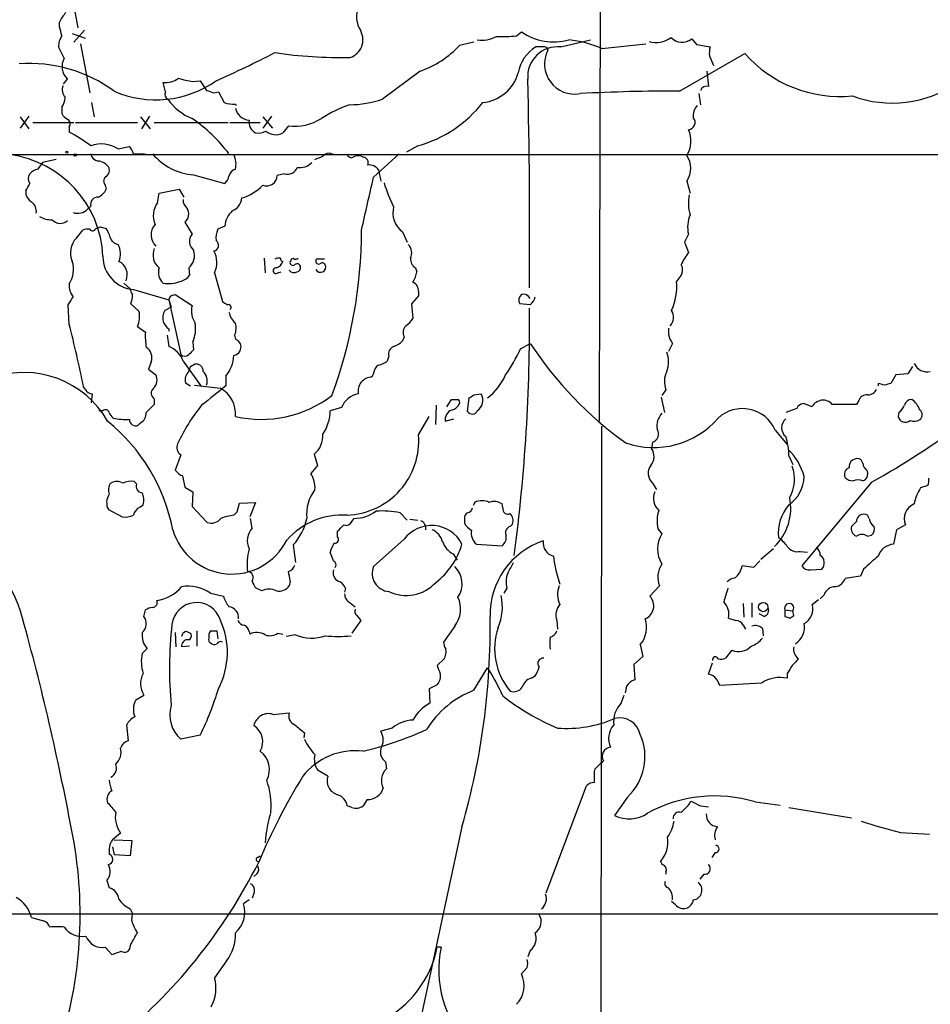
# Model space of a CAD drawing. Extents: x 15 to 1043, y 6 to 825.
# Drawn here: x 704 to 800, y 495 to 599 of the extents above; entities that cross this region are included whole.
import ezdxf

# ---------------------------------------------------------------- set-up
doc = ezdxf.new("R2010")
doc.units = 0
doc.header["$MEASUREMENT"] = 0
doc.layers.add('MAIN', color=5, linetype='CONTINUOUS')

msp = doc.modelspace()

# ---------------------------------------------------------------- linework, layer by layer
at = {"layer": 'MAIN'}
for p, q in [((765.3867, 825.0767), (764.8787, 556.768)), ((707.898, 609.092), (709.93, 598.2547)), ((707.9827, 598.3393), (707.9827, 598.8473)), ((710.6073, 598.0007), (709.5067, 596.7307)), ((709.3373, 597.662), (710.692, 597.154)), ((756.158, 597.408), (756.666, 597.8313)), ((760.8147, 596.2227), (763.9473, 596.9847)), ((774.6153, 597.0693), (775.1233, 596.4767)), ((708.4907, 595.0373), (707.898, 596.2227)), ((710.184, 596.5613), (711.2, 591.3967)), ((751.6707, 596.7307), (750.1467, 596.392)), ((759.1213, 596.2227), (758.19, 596.2227)), ((765.1327, 596.0533), (769.7893, 596.5613)), ((775.1233, 596.4767), (776.5627, 596.2227)), ((773.3453, 591.566), (780.2033, 595.5453)), ((776.478, 595.2913), (776.9013, 594.2753)), ((708.406, 592.328), (708.8293, 592.836)), ((745.998, 593.6827), (742.0187, 590.7193)), ((776.224, 593.6827), (776.3933, 592.074)), ((719.1587, 591.4813), (718.9047, 592.4973)), ((722.0373, 592.582), (722.7993, 592.6667)), ((722.7993, 592.6667), (723.4767, 591.6507)), ((724.2387, 591.3967), (724.7467, 591.4813)), ((724.7467, 591.4813), (725.3393, 590.3807)), ((775.3773, 591.312), (775.5467, 590.1267)), ((708.2367, 589.8727), (708.2367, 589.1953)), ((711.3693, 590.3807), (711.6233, 588.8567)), ((726.5247, 590.2113), (726.6093, 590.042)), ((704.7653, 588.9413), (703.834, 587.6713)), ((703.834, 588.8567), (704.7653, 587.5867)), ((716.534, 588.8567), (717.55, 587.5867)), ((717.4653, 588.9413), (716.6187, 587.5867)), ((730.3347, 588.9413), (729.4033, 587.6713)), ((729.4033, 588.8567), (730.4193, 587.6713)), ((705.1887, 588.264), (709.5067, 588.264)), ((708.9987, 587.756), (708.9987, 587.248)), ((709.676, 588.264), (716.1953, 588.264)), ((717.9733, 588.264), (725.7627, 588.264)), ((725.932, 588.264), (729.1493, 588.264)), ((732.1127, 587.9253), (731.52, 587.1633)), ((714.1633, 585.47), (715.3487, 585.724)), ((745.744, 585.8087), (744.5587, 585.1313)), ((693.2507, 584.8773), (845.3967, 584.8773)), ((716.9573, 584.962), (717.2113, 584.8773)), ((736.6847, 584.962), (737.108, 584.8773)), ((741.0873, 582.5067), (743.7967, 584.962)), ((707.644, 584.3693), (706.2047, 584.0307)), ((722.122, 582.7607), (725.424, 581.8293)), ((731.6893, 582.8453), (730.9273, 582.676)), ((741.5953, 583.2687), (741.8493, 582.0833)), ((712.8087, 581.66), (712.8933, 581.2367)), ((774.1073, 582.0833), (774.446, 580.8133)), ((704.4267, 581.0673), (704.4267, 580.644)), ((718.312, 579.7973), (718.4813, 580.8133)), ((718.4813, 580.8133), (720.598, 581.2367)), ((720.598, 581.2367), (721.106, 580.39)), ((711.2847, 579.4587), (710.946, 579.12)), ((712.3007, 577.2573), (712.8933, 577.088)), ((721.1907, 577.7653), (721.9527, 576.4953)), ((725.424, 577.342), (724.662, 577.0033)), ((709.7607, 576.072), (710.438, 576.9187)), ((744.1353, 576.7493), (744.6433, 575.6487)), ((774.2767, 576.4953), (773.8533, 575.6487)), ((773.8533, 575.6487), (774.2767, 574.548)), ((729.5727, 573.9553), (729.6573, 572.4313)), ((732.3667, 573.7013), (732.282, 573.6167)), ((735.9227, 573.8707), (735.076, 573.8707)), ((721.614, 572.9393), (721.6987, 572.1773)), ((724.3233, 572.4313), (725.17, 569.3833)), ((731.012, 572.4313), (731.3507, 572.516)), ((745.49, 572.9393), (745.6593, 572.516)), ((714.756, 571.3307), (715.4333, 570.738)), ((773.2607, 571.8387), (773.0067, 571.5)), ((715.772, 570.6533), (719.4973, 569.5527)), ((720.0053, 570.0607), (720.1747, 570.1453)), ((720.1747, 570.1453), (721.9527, 568.96)), ((745.8287, 569.976), (745.0667, 569.1293)), ((745.8287, 570.484), (745.8287, 569.976)), ((708.9987, 567.0127), (708.914, 569.0447)), ((715.518, 569.1293), (716.3647, 568.3673)), ((719.4973, 569.5527), (719.7513, 568.7907)), ((719.4973, 569.5527), (720.7673, 563.7953)), ((745.0667, 569.1293), (745.236, 567.6053)), ((757.5973, 569.0447), (756.4967, 569.1293)), ((719.7513, 568.7907), (719.074, 568.452)), ((716.1953, 566.7587), (717.042, 566.166)), ((719.328, 565.8273), (719.4973, 564.642)), ((719.4973, 566.5047), (719.4973, 566.2507)), ((726.44, 565.8273), (726.5247, 565.404)), ((772.16, 566.5893), (772.16, 565.912)), ((722.0373, 565.15), (722.122, 564.3033)), ((744.3047, 565.658), (744.1353, 565.2347)), ((756.5813, 564.388), (757.5973, 564.9807)), ((772.5833, 564.9807), (772.16, 564.134)), ((717.6347, 563.0333), (717.3807, 562.2713)), ((721.0213, 563.118), (722.884, 560.4933)), ((721.7833, 562.5253), (722.2067, 562.7793)), ((742.696, 563.626), (742.5267, 563.118)), ((717.3807, 562.2713), (718.1427, 561.6787)), ((741.0873, 561.848), (740.918, 561.4247)), ((796.1207, 561.6787), (795.6127, 560.7473)), ((797.3907, 561.7633), (796.1207, 561.6787)), ((797.8987, 562.5253), (797.3907, 561.7633)), ((721.2753, 560.832), (721.7833, 560.4933)), ((722.2067, 560.578), (724.916, 560.2393)), ((725.5087, 561.5093), (725.5087, 560.4933)), ((794.258, 560.7473), (794.258, 560.4933)), ((710.692, 560.1547), (710.5227, 560.4087)), ((711.3693, 558.7153), (711.454, 559.6467)), ((751.6707, 559.562), (752.4327, 559.6467)), ((771.906, 560.07), (771.4827, 559.4773)), ((717.9733, 559.1387), (717.9733, 558.546)), ((747.6913, 558.4613), (747.6067, 556.4293)), ((748.792, 558.292), (749.3, 559.054)), ((750.9933, 557.784), (751.1627, 559.2233)), ((771.398, 559.308), (771.7367, 557.6993)), ((787.3153, 558.292), (786.384, 558.6307)), ((792.226, 558.9693), (791.972, 558.546)), ((712.5547, 557.8687), (712.1313, 557.8687)), ((737.7007, 558.2073), (736.5153, 557.8687)), ((785.7067, 558.1227), (784.5213, 557.6993)), ((796.4593, 557.6993), (796.3747, 557.276)), ((716.534, 556.5987), (716.28, 556.3447)), ((745.8287, 555.3287), (746.9293, 557.276)), ((748.6227, 556.768), (749.554, 557.022)), ((764.794, 223.52), (765.1327, 556.26)), ((783.4207, 555.8367), (784.6907, 554.3127)), ((770.4667, 554.5667), (770.382, 553.8893)), ((734.822, 553.2967), (735.1607, 552.1113)), ((720.7673, 553.212), (720.1747, 551.6033)), ((784.86, 553.1273), (785.2833, 552.196)), ((792.6493, 552.3653), (792.48, 552.704)), ((716.1107, 550.164), (715.8567, 550.418)), ((720.9367, 551.0107), (721.1907, 549.8253)), ((770.4667, 550.2487), (770.89, 549.5713)), ((793.5807, 550.3333), (786.2147, 541.528)), ((792.6493, 550.5027), (792.9033, 550.5873)), ((721.1907, 549.8253), (722.0373, 549.3173)), ((722.0373, 549.3173), (721.9527, 547.7933)), ((799.5073, 549.9947), (798.7453, 549.7407)), ((726.694, 547.2007), (726.948, 548.132)), ((726.948, 548.132), (728.6413, 548.2167)), ((728.6413, 548.2167), (728.0487, 546.6927)), ((751.7553, 548.2167), (751.586, 547.878)), ((713.1473, 547.4547), (714.5867, 546.6927)), ((716.4493, 547.7087), (716.788, 547.9627)), ((721.9527, 547.7933), (723.5613, 546.1)), ((726.3553, 546.862), (726.694, 547.2007)), ((743.8813, 547.116), (744.6433, 546.354)), ((754.7187, 547.624), (754.634, 548.0473)), ((728.3027, 545.5073), (728.1333, 546.5233)), ((738.8013, 546.1847), (739.0553, 546.5233)), ((744.8973, 546.4387), (745.744, 546.354)), ((750.6547, 546.4387), (750.6547, 546.0153)), ((791.972, 546.1847), (791.464, 545.6767)), ((793.3267, 546.5233), (793.1573, 546.862)), ((737.2773, 544.576), (737.2773, 545.1687)), ((755.4807, 545.6767), (755.7347, 545.9307)), ((771.0593, 545.4227), (771.4827, 544.9147)), ((796.2053, 545.338), (795.8667, 543.814)), ((797.1367, 545.846), (796.2053, 545.338)), ((744.3047, 544.322), (741.0873, 541.4433)), ((793.1573, 544.6607), (793.5807, 544.7453)), ((732.6207, 543.7293), (732.8747, 541.8667)), ((736.854, 542.036), (736.5153, 542.9673)), ((751.9247, 543.814), (754.634, 543.6447)), ((783.2513, 543.306), (781.8967, 542.2053)), ((786.0453, 543.052), (786.8073, 542.9673)), ((749.4693, 542.798), (749.8927, 542.1207)), ((781.812, 542.036), (781.1347, 541.3587)), ((781.1347, 541.3587), (779.9493, 541.528)), ((787.146, 541.1047), (788.3313, 541.1893)), ((792.734, 541.1893), (792.3953, 540.4273)), ((732.282, 539.9193), (732.1973, 539.4113)), ((792.3953, 540.4273), (790.7867, 540.1733)), ((729.3187, 538.9033), (728.726, 539.1573)), ((738.124, 539.1573), (738.0393, 538.734)), ((755.142, 539.1573), (754.8033, 538.6493)), ((771.2287, 539.4113), (770.2127, 538.3107)), ((723.9, 538.6493), (725.2547, 538.3107)), ((787.3153, 537.464), (787.9927, 537.972)), ((788.5853, 538.48), (788.162, 538.0567)), ((716.8727, 536.194), (717.042, 536.8713)), ((738.632, 537.6333), (739.14, 537.21)), ((780.034, 537.5487), (780.1187, 536.1093)), ((780.9653, 537.6333), (780.9653, 536.1093)), ((784.4367, 536.8713), (785.2833, 536.7867)), ((784.4367, 536.8713), (784.4367, 536.194)), ((785.368, 536.2787), (785.2833, 536.7867)), ((739.7327, 535.7707), (738.8013, 534.416)), ((739.3093, 536.2787), (739.7327, 535.7707)), ((760.3913, 535.7707), (760.476, 534.8393)), ((778.51, 536.0247), (779.272, 535.7707)), ((782.2353, 536.194), (781.7273, 536.448)), ((784.9447, 536.0247), (785.368, 536.2787)), ((722.4607, 534.67), (722.4607, 533.0613)), ((724.5773, 534.67), (724.662, 533.8233)), ((727.964, 534.5853), (728.0487, 534.3313)), ((749.6387, 535.178), (748.4533, 533.4847)), ((780.034, 535.2627), (780.288, 534.8393)), ((782.066, 534.924), (782.1507, 534.162)), ((720.1747, 534.5007), (720.2593, 532.9767)), ((731.012, 534.416), (731.52, 534.3313)), ((732.8747, 534.2467), (731.8587, 534.0773)), ((716.7033, 532.2993), (717.2113, 532.8073)), ((721.6987, 533.0613), (720.852, 532.9767)), ((769.1967, 533.2307), (769.4507, 531.9607)), ((778.8487, 532.638), (778.1713, 531.7913)), ((748.538, 531.7067), (747.776, 531.0293)), ((769.4507, 531.9607), (768.5193, 531.114)), ((751.6707, 528.4047), (753.11, 530.7753)), ((768.5193, 531.114), (768.604, 529.5053)), ((776.3933, 530.098), (776.8167, 531.2833)), ((757.682, 529.6747), (758.1053, 529.9287)), ((784.6907, 530.1827), (784.6907, 529.6747)), ((747.776, 528.9973), (746.9293, 528.574)), ((746.9293, 528.574), (747.014, 527.05)), ((767.7573, 528.828), (767.588, 528.1507)), ((781.9813, 529.1667), (777.5787, 528.9127)), ((716.026, 527.3887), (716.8727, 527.8967)), ((767.1647, 527.05), (767.5033, 527.8967)), ((730.504, 525.8647), (732.1973, 526.034)), ((715.264, 523.0707), (715.0947, 524.764)), ((743.0347, 524.4253), (741.8493, 524.0867)), ((722.7993, 523.6633), (720.7673, 523.24)), ((733.806, 523.9173), (733.7213, 523.4093)), ((742.3573, 520.8693), (742.442, 520.1073)), ((764.3707, 519.8533), (764.4553, 520.1073)), ((736.2613, 519.3453), (735.2453, 519.938)), ((759.2907, 507.0687), (763.524, 518.3293)), ((767.842, 517.144), (766.4873, 515.1967)), ((738.8013, 516.0433), (738.2933, 516.2127)), ((740.41, 516.89), (739.9867, 516.2127)), ((774.3613, 516.382), (774.5307, 516.7207)), ((775.5467, 516.2127), (776.3933, 516.128)), ((781.304, 516.636), (783.9287, 516.2973)), ((784.86, 516.0433), (791.464, 514.9427)), ((750.4007, 514.0113), (746.1673, 494.3687)), ((796.6287, 513.4187), (799.6767, 513.2493)), ((713.5707, 511.8947), (713.74, 511.048)), ((713.74, 512.6567), (715.6027, 512.572)), ((715.6027, 512.572), (715.4333, 510.9633)), ((715.4333, 510.9633), (713.74, 511.048)), ((728.8953, 510.794), (729.1493, 510.9633)), ((777.0707, 511.302), (776.732, 510.794)), ((728.8107, 509.1007), (728.472, 508.762)), ((771.906, 509.27), (771.906, 509.016)), ((775.8853, 509.016), (775.462, 508.508)), ((712.978, 508.3387), (713.232, 507.5767)), ((728.472, 506.984), (728.3027, 506.476)), ((727.964, 506.3067), (727.3713, 505.8833)), ((772.922, 505.7987), (772.4987, 506.1373)), ((845.1427, 504.7827), (41.91, 504.8673)), ((715.4333, 505.3753), (715.6873, 504.8673)), ((715.6027, 504.1053), (715.6873, 504.8673)), ((705.0193, 504.444), (706.2893, 504.1053)), ((715.4333, 501.3113), (715.518, 501.65)), ((712.8087, 501.3113), (713.486, 500.5493)), ((748.1993, 501.3113), (747.776, 501.3113)), ((757.5973, 500.9727), (757.3433, 500.2953)), ((725.5933, 499.872), (724.3233, 498.094)), ((757.2587, 499.1947), (756.666, 498.5173))]:
    msp.add_line(p, q, dxfattribs=at)
for centre, radius in [((708.7658, 585.1314), 0.1058), ((709.6336, 584.8351), 0.1338), ((782.1589, 537.1835), 0.4935)]:
    msp.add_circle(centre, radius, dxfattribs=at)
for centre, radius, start, end in [((741.9701, 599.404), 2.687, 98.018223, 213.626197), ((711.557, 597.1983), 3.9363, 137.388515, 155.233806), ((694.0568, 594.0409), 14.5742, 13.357823, 17.153484), ((738.0093, 596.9811), 1.9606, 288.51812, 28.478688), ((709.7463, 596.3356), 1.8517, 144.610514, 183.495464), ((752.5175, 600.2014), 3.2566, 261.02216, 297.898826), ((754.5492, 611.1224), 13.8084, 267.89208, 276.690638), ((760.0645, 602.7231), 5.9565, 235.210976, 285.550062), ((760.2835, 584.9148), 12.1483, 66.473866, 83.487776), ((770.9098, 598.977), 2.2987, 250.116979, 310.87056), ((773.6071, 598.3548), 1.6338, 223.090187, 308.106603), ((742.7902, 603.1258), 9.9731, 288.76251, 317.530456), ((760.2612, 592.8038), 3.9973, 121.207853, 169.776305), ((760.4685, 593.1051), 3.1368, 83.663439, 184.921399), ((762.2607, 594.4182), 3.1611, 152.373827, 280.683568), ((759.1636, 595.9263), 0.2994, 351.878017, 98.121983), ((778.847, 595.5454), 2.3826, 163.484793, 186.122164), ((710.0412, 594.1491), 1.7869, 150.193871, 227.295141), ((682.6519, 687.8619), 103.9845, 293.726755, 297.50416), ((737.6448, 642.2528), 47.1411, 261.495581, 271.19994), ((790.2854, 604.4501), 13.4516, 221.451866, 275.388864), ((704.8584, 579.5178), 14.968, 53.603386, 94.249388), ((719.1681, 594.7641), 2.2821, 263.372009, 306.11967), ((724.8296, 608.7443), 16.4017, 254.742277, 260.197983), ((752.2227, 594.6131), 4.2494, 275.121063, 345.000316), ((58.8177, 576.4533), 698.7177, 359.5382784, 1.3435263), ((709.7183, 591.7777), 1.448, 164.744881, 217.874984), ((718.1349, 601.7039), 11.0495, 246.562696, 305.126937), ((776.224, 591.3543), 0.7393, 76.762586, 156.364853), ((795.7331, 602.4512), 12.1373, 249.833145, 304.200166), ((706.7556, 590.9307), 1.8202, 324.460493, 358.677807), ((719.6668, 591.2273), 0.568, 153.43946, 243.425927), ((724.0781, 593.9475), 5.6734, 214.681102, 247.998677), ((787.3576, 782.0235), 200.8048, 251.450469, 251.679652), ((738.3223, 601.9088), 11.7842, 271.094031, 288.280735), ((772.5514, 407.2836), 184.2841, 89.753168, 93.018685), ((726.2627, 592.6099), 2.4129, 247.499229, 276.233726), ((728.0609, 590.0784), 1.5634, 190.704753, 266.446526), ((743.3608, 576.4472), 14.5017, 109.385793, 122.430011), ((742.3156, 598.3807), 13.0311, 285.25373, 322.126867), ((776.2236, 588.9979), 1.4566, 134.207251, 188.922318), ((709.5496, 589.9156), 1.4975, 208.750617, 241.249383), ((708.5097, 588.0985), 0.597, 324.992255, 57.630393), ((712.4265, 574.8298), 16.816, 37.051434, 55.493811), ((732.8144, 593.0167), 5.1395, 262.152894, 302.607825), ((774.2051, 588.2672), 0.7686, 275.345619, 41.054088), ((729.3188, 588.3487), 1.3653, 172.877066, 240.250434), ((701.8255, 573.3199), 15.6667, 52.859179, 62.75079), ((728.8953, 589.1737), 2.0264, 262.799231, 294.69832), ((730.7596, 588.5981), 1.6238, 231.194713, 297.922218), ((771.6909, 586.3037), 2.85, 327.981831, 24.863741), ((712.3901, 582.8017), 3.2037, 56.394254, 110.183878), ((714.1444, 584.5564), 1.6774, 13.993164, 44.113543), ((701.2576, 573.6677), 11.3063, 2.316515, 82.500361), ((712.1737, 585.089), 0.898, 188.130102, 261.869898), ((716.3647, 881.2617), 296.3003, 269.885389, 270.114592), ((722.4921, 588.8223), 6.0729, 219.468904, 266.506058), ((724.3877, 583.8872), 2.2027, 345.972589, 26.711626), ((650.6585, 796.18), 227.9507, 291.690305, 291.919497), ((736.3884, 584.2139), 0.8047, 68.392965, 142.117522), ((738.8859, 585.216), 0.6826, 209.750087, 262.88019), ((739.4609, 583.6432), 1.1122, 61.787516, 126.374311), ((739.8968, 583.9937), 0.636, 340.052295, 81.87372), ((772.1602, 583.438), 2.372, 325.171631, 34.828369), ((875.3006, 456.6921), 211.6803, 143.018223, 143.247406), ((711.9537, 582.7525), 1.4505, 28.202839, 86.323873), ((712.3996, 583.2545), 0.8524, 298.681808, 12.43184), ((732.012, 583.8932), 1.0965, 252.883825, 340.251272), ((733.292, 585.3188), 1.8131, 262.138483, 314.729623), ((740.6334, 582.6309), 1.1542, 33.546873, 96.902117), ((705.5275, 582.3373), 0.8468, 143.136869, 216.863132), ((706.1108, 581.7035), 1.701, 104.090163, 137.835524), ((713.2319, 582.0833), 0.5986, 134.986464, 225.006769), ((724.2219, 582.9957), 1.675, 315.863544, 346.028469), ((726.7403, 582.4796), 0.9, 103.86175, 172.870246), ((729.8054, 582.7078), 1.1224, 249.005373, 358.376399), ((-656.5584, 897.2151), 1432.6391, 347.0811447, 347.3103258), ((699.6859, 584.1995), 5.6821, 326.547652, 335.345994), ((725.8852, 584.9109), 4.7901, 285.955911, 317.260524), ((756.2873, 586.0805), 14.702, 196.462996, 207.139679), ((706.2467, 581.448), 1.9897, 203.83384, 231.91135), ((712.0196, 579.6348), 0.7557, 87.944849, 193.475385), ((711.4541, 581.8291), 1.5564, 292.381136, 337.627074), ((725.5813, 580.4625), 1.6283, 291.800756, 354.459919), ((778.5304, 579.7508), 4.2637, 167.907589, 196.675819), ((704.3845, 578.9084), 1.1623, 349.505112, 56.895121), ((720.1474, 578.4363), 2.285, 143.44204, 203.879491), ((722.0661, 580.0491), 1.0484, 175.245435, 233.650382), ((745.5874, 578.7421), 2.4657, 165.151057, 233.920179), ((707.1023, 580.4242), 2.4078, 239.106027, 272.818557), ((709.9242, 580.1195), 1.4293, 249.42988, 315.63209), ((720.5324, 578.6236), 1.0817, 307.487529, 32.495568), ((727.8354, 577.1846), 2.4165, 133.043093, 176.265414), ((777.3449, 577.2627), 3.1627, 156.431513, 194.042395), ((708.0649, 578.7353), 1.1069, 220.302619, 313.674928), ((669.7242, 704.1651), 133.8594, 288.316974, 288.54617), ((719.2661, 576.4115), 1.6337, 137.686678, 226.557538), ((710.9882, 575.4369), 1.5806, 82.299482, 110.370222), ((711.4814, 577.1503), 0.3175, 207.582029, 348.682989), ((711.0092, 575.6695), 2.3584, 11.922191, 36.975336), ((714.4188, 576.5298), 1.1635, 198.702786, 257.314692), ((722.8538, 575.7303), 1.182, 139.669996, 231.750484), ((726.6505, 576.1145), 2.1781, 155.916786, 187.82393), ((689.1362, 577.0194), 50.6812, 339.749436, 359.886157), ((711.3582, 574.5324), 2.2187, 136.057362, 204.375991), ((712.461, 574.4226), 1.9603, 335.725611, 29.728568), ((724.134, 575.3211), 0.6128, 279.837372, 54.1754), ((743.8445, 574.4967), 1.2598, 334.547605, 45.466332), ((716.0877, 574.1725), 3.5333, 180.77514, 264.873838), ((719.5944, 574.2971), 1.7557, 157.418041, 230.655717), ((720.4709, 574.2517), 1.7404, 311.055855, 18.432867), ((722.2166, 573.4979), 2.3613, 333.147387, 31.091508), ((777.9125, 571.5029), 4.7425, 140.052738, 158.01934), ((706.7587, 572.7755), 2.7124, 325.67425, 18.067545), ((713.5417, 572.1929), 1.5894, 337.499659, 63.615514), ((731.0965, 573.0241), 0.9465, 79.683783, 116.559637), ((730.5463, 573.9129), 1.0178, 286.932197, 343.080214), ((731.5624, 573.913), 0.2994, 171.878017, 261.856362), ((732.5783, 573.5108), 0.3147, 160.332702, 312.282263), ((732.5783, 573.7014), 0.2116, 53.124688, 180.027077), ((732.8324, 574.3362), 0.4826, 254.728219, 307.879149), ((733.0329, 573.0263), 0.3498, 359.623275, 133.980692), ((732.9339, 572.9563), 0.4539, 284.039305, 8.578205), ((735.3088, 573.659), 0.3147, 137.717737, 289.667298), ((735.4993, 573.024), 0.5541, 206.565051, 26.565051), ((735.6725, 573.0509), 0.4046, 34.149649, 129.584353), ((746.1038, 573.8812), 1.1242, 176.220843, 236.90926), ((772.4952, 572.7158), 1.1642, 311.113237, 28.874398), ((719.9797, 572.4737), 1.5691, 162.738337, 226.756038), ((720.3441, 573.1086), 1.6439, 281.886863, 325.491118), ((730.8004, 572.643), 0.2993, 81.875312, 314.986465), ((732.7194, 573.0948), 0.6636, 218.108243, 299.284383), ((742.5121, 573.0946), 3.1999, 328.345929, 349.582729), ((711.007, 571.13), 2.0116, 176.694252, 218.008131), ((719.4551, 574.9711), 3.6818, 261.402443, 289.476808), ((744.8768, 570.5325), 0.9531, 357.08326, 67.859223), ((767.1649, 570.9073), 5.8718, 335.282039, 5.793317), ((497.518, 696.468), 246.8298, 328.919662, 329.148844), ((716.3908, 570.7976), 0.9594, 183.561805, 222.837328), ((712.5551, 570.1451), 3.1322, 341.076246, 0.003659), ((720.0479, 569.5101), 0.5522, 94.424169, 175.575831), ((757.2585, 569.5245), 0.8582, 133.663829, 207.41899), ((756.8354, 569.2819), 0.8799, 30.012228, 101.100489), ((756.7938, 570.1026), 1.3284, 307.217527, 350.847543), ((724.218, 568.4097), 2.3312, 166.345862, 214.261309), ((810.0739, 696.2139), 152.6259, 236.200557, 236.42974), ((725.7929, 568.7847), 0.2843, 299.287505, 113.841742), ((714.0765, 567.795), 2.3587, 333.936854, 14.042135), ((720.7677, 567.6053), 1.8935, 153.439008, 190.301058), ((727.8837, 568.6602), 2.0711, 190.502056, 228.991821), ((574.1594, 566.9287), 183.3619, 352.384485, 0.555368), ((771.4281, 567.7515), 1.2794, 314.778342, 33.196964), ((582.7052, 534.3902), 130.4388, 11.505912, 14.483321), ((720.7247, 568.0707), 1.9897, 203.83384, 231.91135), ((718.9188, 566.547), 3.4171, 335.868967, 9.267435), ((724.9095, 566.5672), 1.7, 334.199169, 18.169559), ((745.2782, 566.1237), 1.0791, 138.177748, 205.56538), ((743.1603, 568.919), 2.4565, 302.329512, 327.670488), ((723.5226, 565.7006), 6.4973, 175.892393, 190.134872), ((774.4656, 566.3981), 2.3563, 191.905565, 216.980293), ((726.2442, 564.5769), 0.8734, 277.30893, 71.266314), ((742.2878, 567.1097), 2.6323, 290.368798, 314.576735), ((790.8304, 586.79), 39.7503, 213.274982, 234.367836), ((716.4914, 563.4989), 1.2344, 337.841773, 59.025895), ((718.6296, 562.2503), 2.5442, 19.940586, 70.059414), ((721.1907, 564.2188), 0.5988, 225.006765, 314.986468), ((848.8679, 437.0494), 179.6053, 134.885409, 135.114591), ((722.5765, 563.9004), 3.7836, 320.804037, 357.1261), ((743.472, 563.873), 0.8144, 109.213678, 197.656219), ((736.3175, 574.1945), 22.512, 325.963268, 334.175719), ((769.1114, 563.0333), 3.0533, 340.563921, 19.436079), ((722.3828, 562.0444), 0.7557, 357.94485, 103.475385), ((742.1883, 561.7632), 1.1042, 122.481141, 175.595723), ((741.1088, 565.0015), 2.3575, 281.90906, 306.972457), ((799.4179, 563.4472), 1.4705, 203.36589, 283.50422), ((704.2273, 551.7489), 10.1615, 29.599481, 109.288529), ((717.0047, 561.1374), 1.2602, 314.546685, 25.43852), ((722.3336, 561.1706), 1.1112, 130.360804, 197.741921), ((594.7062, 604.5938), 133.8594, 341.45383, 341.683027), ((722.2276, 561.0436), 1.333, 339.557142, 46.924239), ((748.9033, 564.4457), 6.706, 308.851822, 334.833574), ((774.1044, 560.9499), 2.3679, 153.206624, 201.813541), ((740.9366, 559.9381), 1.4867, 90.716834, 191.30313), ((752.2643, 391.3082), 174.5654, 75.851179, 76.080322), ((837.6004, 391.3069), 174.5652, 103.917664, 104.146839), ((711.496, 560.5352), 0.8895, 205.326261, 267.293604), ((718.2979, 559.7172), 0.6633, 128.087854, 240.702942), ((1232.2383, -75.5222), 813.1978, 128.5452168, 128.7743998), ((723.5496, 557.5792), 2.9905, 354.180932, 62.812026), ((739.8776, 557.3361), 2.3448, 99.794945, 158.188608), ((666.7494, 686.3811), 152.6261, 303.578069, 303.807272), ((751.2454, 558.99), 1.3568, 304.26515, 28.947143), ((793.1086, 558.6105), 0.9527, 87.070024, 157.876971), ((793.2061, 560.5135), 0.9527, 267.064019, 337.876971), ((929.2123, 346.4853), 299.3187, 134.888779, 135.117975), ((738.4462, 545.9621), 19.8943, 141.076619, 154.912554), ((729.2764, 569.1227), 12.1621, 256.923463, 307.526627), ((749.6387, 728.3539), 169.3002, 269.885375, 270.114592), ((748.9894, 559.2094), 1.2939, 283.889111, 333.432969), ((749.8504, 558.7577), 0.3223, 336.799076, 66.815414), ((786.4628, 557.8202), 0.8143, 95.553068, 158.194671), ((788.4603, 557.6966), 1.2906, 41.157944, 152.525568), ((790.702, -76.4535), 635.0008, 89.8854085, 90.1145915), ((795.2313, 559.266), 1.9906, 308.089814, 336.155872), ((797.7788, 558.3131), 0.7417, 87.279935, 168.474956), ((796.586, 557.2334), 2.1961, 19.136259, 56.000221), ((712.8369, 557.5581), 0.4196, 19.665766, 132.257158), ((714.3334, 558.0386), 1.1525, 197.122101, 233.958372), ((715.9134, 557.6428), 1.2146, 300.726721, 2.666179), ((732.006, 557.9222), 4.5096, 326.196819, 359.320254), ((749.8189, 556.8706), 1.2006, 115.60676, 184.902353), ((751.4771, 558.1165), 0.5871, 214.499475, 335.032634), ((772.8731, 556.2747), 1.931, 136.057493, 190.545289), ((779.962, 554.3277), 3.7735, 23.571214, 132.569582), ((798.2797, 557.4453), 0.635, 306.869898, 53.130102), ((700.7698, 541.6199), 19.5085, 10.987148, 50.940176), ((715.3496, 565.4954), 8.5581, 258.581353, 269.993975), ((716.0118, 556.9514), 0.6633, 181.21814, 293.848478), ((770.5965, 563.0075), 9.0129, 251.070717, 319.103039), ((785.3258, 556.0906), 1.2307, 130.818927, 229.178029), ((740.9286, 642.8542), 106.4536, 299.643482, 305.878258), ((797.1367, 557.4453), 0.7806, 192.526419, 310.604479), ((798.0792, 557.7773), 1.0216, 244.829622, 304.69338), ((733.242, 555.2551), 2.5163, 308.895932, 3.604599), ((770.2483, 555.4211), 0.882, 284.338793, 34.551349), ((721.3388, 554.0163), 0.9866, 157.284093, 234.604083), ((737.9978, 554.7116), 7.8552, 272.155895, 4.505779), ((778.4727, 553.1069), 6.3873, 0.182993, 18.743009), ((769.202, 553.0545), 1.4454, 319.267142, 35.277789), ((780.5446, 549.3786), 6.1228, 14.638826, 46.293052), ((792.0455, 551.9799), 0.8445, 59.033916, 188.34792), ((793.7499, 552.45), 1.1039, 184.400696, 237.530798), ((721.7407, 552.8307), 1.9897, 218.08865, 246.16616), ((946.4718, 382.3381), 271.0633, 141.220639, 141.449822), ((732.1546, 549.7828), 2.7602, 355.605434, 32.471192), ((771.4686, 551.2788), 1.437, 144.596736, 225.795097), ((781.5961, 550.6431), 3.8592, 330.191771, 21.009584), ((791.4047, 551.18), 0.7047, 106.038088, 208.725308), ((792.2542, 551.2646), 0.9381, 313.782043, 15.714701), ((714.2908, 549.5169), 1.1518, 140.555548, 203.190753), ((714.0363, 549.1303), 1.2861, 60.413156, 119.586844), ((715.5181, 548.5545), 1.894, 79.701647, 116.556934), ((716.7174, 549.8958), 0.6632, 156.151522, 268.78186), ((782.7478, 551.0276), 3.7223, 304.572975, 358.435915), ((791.5365, 551.4885), 0.9905, 220.799562, 275.608144), ((792.1413, 549.0198), 1.5675, 71.089977, 108.910023), ((798.0271, 550.5449), 1.5792, 339.609571, 7.70781), ((715.2554, 548.4983), 1.6235, 340.736935, 26.894914), ((738.139, 547.0318), 4.1106, 141.844574, 187.105999), ((772.304, 548.6418), 1.7214, 156.894939, 227.632273), ((801.8539, 547.5152), 3.8231, 144.400475, 171.999607), ((714.4444, 548.1929), 1.4925, 144.324871, 209.644885), ((752.5173, 546.5865), 1.7995, 64.947329, 115.052671), ((753.7952, 546.8409), 1.4693, 55.189428, 110.555132), ((779.4562, 547.6014), 5.6023, 313.831274, 11.566666), ((717.0283, 546.5513), 1.2941, 116.576931, 166.108716), ((739.0248, 550.4248), 3.9016, 270.447901, 306.421997), ((741.9769, 537.6827), 9.6236, 78.5865, 93.786907), ((751.3322, 546.5233), 0.6827, 119.760495, 187.11773), ((750.9088, 547.7085), 0.5985, 278.116564, 351.883436), ((755.2479, 547.5181), 0.5396, 168.683821, 295.558299), ((774.5652, 546.2457), 3.6012, 161.808061, 193.210821), ((788.3326, 544.9514), 4.5964, 139.069477, 185.744951), ((798.7184, 546.4745), 1.702, 112.466563, 201.670759), ((714.8832, 548.8505), 2.1781, 262.17607, 294.083214), ((723.9847, 547.3192), 1.2906, 250.849067, 321.926053), ((727.0337, 541.2708), 5.6322, 96.918082, 111.159118), ((737.7773, 539.1166), 7.7625, 86.188576, 138.725476), ((728.1513, 547.7994), 6.0449, 317.677154, 347.813027), ((738.2086, 546.4387), 0.6448, 246.810744, 336.802576), ((745.7378, 545.4769), 0.8642, 350.750235, 66.478436), ((752.7284, 547.327), 2.4537, 212.315026, 237.684974), ((754.6904, 546.2693), 1.0978, 342.035422, 43.955556), ((792.7581, 546.1847), 0.7862, 59.484941, 180), ((794.4266, 546.6076), 1.1031, 184.382771, 237.550319), ((726.1473, 547.1398), 6.4821, 196.138932, 333.399372), ((729.723, 544.1621), 1.9563, 136.555544, 205.952047), ((568.3035, 714.8448), 239.4622, 314.881179, 315.110379), ((747.1948, 542.1731), 3.6014, 27.105071, 143.367785), ((746.397, 543.4711), 2.0601, 16.842832, 64.988651), ((752.8532, 544.951), 1.468, 168.115965, 230.764144), ((755.6417, 545.0416), 0.6552, 104.225009, 206.885726), ((792.24, 545.4297), 0.8144, 162.343781, 250.786322), ((792.931, 545.4228), 0.9387, 313.800038, 15.69303), ((691.7125, 532.9285), 12.7569, 14.046374, 66.878135), ((736.9871, 544.2978), 0.402, 263.085343, 43.790557), ((750.34, 544.6644), 2.0595, 196.832743, 244.990333), ((761.597, 536.3545), 8.2346, 108.735952, 181.116824), ((753.9494, 544.5397), 1.1268, 307.41296, 10.513143), ((760.4284, 543.982), 1.4863, 173.404799, 255.35788), ((774.0226, 543.306), 3.0065, 147.651, 212.349), ((781.6845, 541.4849), 3.6528, 34.616288, 55.389367), ((792.5646, 543.708), 1.122, 58.113158, 121.882505), ((734.9878, 541.613), 7.225, 166.448067, 185.382251), ((738.824, 542.4797), 2.3596, 143.032491, 168.074325), ((742.9745, 545.9271), 7.721, 306.866187, 344.116477), ((785.7432, 544.3065), 1.2904, 215.346693, 283.539774), ((787.188, 542.6708), 0.9749, 357.524998, 55.607402), ((796.0633, 541.9111), 1.913, 95.898642, 160.680413), ((736.7129, 541.6409), 0.4195, 317.724474, 70.347095), ((745.6359, 546.6394), 11.2463, 328.516723, 334.888711), ((772.0907, 543.7364), 12.0969, 185.656866, 200.092324), ((787.664, 541.8405), 0.9324, 315.699595, 57.714511), ((1132.1597, 160.8794), 509.7504, 131.519647, 131.748837), ((727.7492, 540.2776), 0.6593, 327.083599, 86.042556), ((731.8163, 541.9089), 1.0178, 286.932197, 343.080214), ((723.0268, 538.8992), 9.3112, 6.289703, 12.630991), ((737.8489, 540.8295), 1.0323, 164.537986, 241.856009), ((742.8417, 540.7133), 1.9002, 157.407968, 265.602451), ((747.9313, 539.6371), 2.4855, 325.406468, 46.610693), ((773.4034, 540.3268), 2.3595, 144.49055, 202.830003), ((777.7698, 541.9721), 2.2243, 309.589543, 348.482944), ((786.9625, 541.9371), 0.8524, 208.681808, 282.43184), ((729.9281, 540.3237), 1.675, 193.971531, 224.136456), ((736.9389, 538.7342), 1.2584, 19.647392, 70.352608), ((757.6245, 539.8332), 2.5729, 158.742807, 195.230509), ((779.3995, 538.7754), 1.4977, 98.145251, 134.986475), ((789.5812, 540.587), 1.2745, 278.550995, 341.058953), ((717.7403, 541.888), 4.0302, 276.940394, 320.541548), ((721.5496, 535.2697), 4.1165, 55.182664, 99.756583), ((730.0807, 537.2742), 1.7985, 64.93249, 115.06751), ((731.1448, 540.1578), 1.2904, 256.460226, 324.653307), ((744.5282, 542.5702), 4.175, 243.969519, 317.507341), ((762.8438, 538.5314), 2.368, 158.187358, 206.792285), ((832.5624, 522.4536), 56.6554, 162.852682, 164.369938), ((789.76, 538.0885), 1.2382, 89.504886, 161.567978), ((717.7519, 537.6528), 0.5301, 275.640682, 26.255687), ((728.5231, 539.3605), 3.4329, 197.806858, 218.788314), ((738.9912, 538.5162), 0.9531, 177.08326, 247.861488), ((747.3842, 536.9713), 2.8807, 321.50016, 25.82053), ((748.8055, 537.2593), 5.8551, 337.394287, 11.187492), ((769.1444, 537.2998), 1.4708, 292.393909, 43.41865), ((776.6119, 536.3781), 1.9307, 349.453081, 43.946548), ((717.888, 535.6032), 1.5244, 93.158773, 123.708831), ((722.4324, 535.0368), 2.6149, 18.240252, 173.180461), ((725.7021, 536.0524), 1.1667, 354.471198, 82.850618), ((739.7325, 536.7443), 0.6292, 160.338213, 227.731211), ((761.982, 536.3331), 1.6871, 137.909293, 199.471305), ((782.0745, 536.829), 0.655, 284.210201, 26.893637), ((784.8835, 537.0642), 0.4867, 325.235599, 203.351635), ((785.5872, 536.9916), 1.7915, 299.475526, 15.289059), ((439.7941, 462.9917), 274.199, 10.66938, 15.447207), ((715.9206, 535.4341), 1.2181, 309.981422, 38.594433), ((717.4233, 532.3869), 8.2565, 332.496434, 24.839602), ((727.5345, 536.0728), 0.8139, 201.787031, 264.465227), ((678.077, 534.962), 75.2971, 343.844776, 0.937507), ((767.0797, 535.0299), 2.7783, 319.639392, 19.121675), ((779.2297, 534.8817), 0.89, 25.347095, 87.275832), ((827.0132, 663.1017), 133.8593, 251.453817, 251.683013), ((762.957, 530.6441), 43.3767, 173.775365, 185.089598), ((721.5082, 533.9609), 0.6664, 110.455419, 169.941222), ((721.2166, 533.6298), 0.9573, 47.120783, 86.48452), ((724.7682, 534.0773), 1.0512, 145.679553, 189.267881), ((724.2387, 703.9699), 169.3002, 269.885375, 270.114592), ((727.1536, 534.5067), 0.8142, 5.539741, 68.198591), ((760.766, 532.7885), 6.9211, 161.289388, 220.213122), ((759.4176, 534.9664), 1.0178, 286.930557, 343.069443), ((781.3039, 534.1335), 1.098, 46.047932, 107.961359), ((784.4565, 535.0541), 2.0473, 301.864179, 10.636502), ((718.8714, 534.2282), 2.1852, 172.836282, 220.560625), ((721.5294, 533.0613), 0.6827, 82.88123, 187.11877), ((721.4446, 534.162), 0.4559, 291.810744, 21.79441), ((724.0692, 533.7386), 0.3785, 153.414641, 243.448488), ((724.9584, 533.1035), 0.436, 60.965819, 150.936461), ((728.779, 532.8815), 1.6233, 57.244839, 116.735522), ((730.1654, 535.6855), 1.5259, 250.549759, 303.698399), ((734.5493, 538.2113), 4.3038, 247.101381, 289.802033), ((737.362, 544.7888), 10.7128, 262.735143, 277.264857), ((762.8878, 533.3577), 3.2367, 168.685902, 191.314098), ((780.2027, 535.2634), 2.3041, 287.112967, 323.967142), ((724.2875, 533.7483), 0.521, 221.950431, 303.793765), ((749.9779, 533.5696), 1.527, 183.187323, 213.684864), ((747.0991, 532.4686), 1.6282, 332.098704, 8.978664), ((779.5747, 534.2417), 1.7604, 245.643589, 317.891827), ((786.6801, 532.765), 1.3291, 170.834633, 232.772305), ((720.8721, 531.4061), 4.2634, 167.906745, 196.675688), ((758.9672, 531.225), 0.5705, 83.003279, 219.773426), ((777.113, 531.622), 0.3055, 15.937669, 195.937669), ((777.6211, 533.2731), 1.5806, 262.299482, 290.370222), ((954.8997, 362.0306), 239.4974, 134.889638, 135.118804), ((959.5866, 615.2775), 227.9506, 201.690314, 201.919506), ((732.1937, 517.5021), 24.7724, 24.594006, 32.398657), ((756.2212, 531.3472), 2.3584, 323.024664, 348.077809), ((996.5945, 403.6061), 246.8296, 148.919658, 149.148841), ((718.8753, 529.1155), 2.3443, 152.920134, 211.325062), ((746.9078, 529.8864), 1.2427, 314.318599, 13.793594), ((758.0065, 528.419), 1.297, 104.489474, 165.520185), ((769.0718, 528.0526), 1.5262, 107.849652, 149.464407), ((776.1816, 528.7855), 1.3294, 37.238814, 80.837378), ((608.0744, 444.5714), 189.3282, 26.453843, 26.683013), ((783.9288, 526.2589), 3.4997, 77.425911, 123.812211), ((694.8655, 537.5823), 31.2095, 333.513602, 343.223491), ((755.2762, 518.9816), 10.0893, 110.938028, 148.481786), ((755.8616, 529.2939), 1.0457, 248.639139, 328.230981), ((717.7264, 526.4167), 1.9586, 150.24641, 204.299905), ((769.7344, 546.7513), 24.1696, 231.591462, 247.476636), ((723.0717, 525.8215), 3.4604, 163.64363, 228.246008), ((749.173, 523.113), 4.4901, 118.739795, 151.260205), ((769.1959, 525.1029), 2.8137, 136.211034, 186.917904), ((716.5339, 524.1716), 1.5564, 112.381136, 157.627074), ((730.0153, 524.3681), 1.5744, 71.91606, 168.599424), ((733.1403, 525.7008), 1.0001, 160.539627, 249.497594), ((745.4257, 521.4939), 3.7829, 92.874431, 129.202447), ((761.4692, 536.84), 12.4544, 265.425969, 293.760746), ((766.9866, 523.226), 2.2709, 13.289061, 102.701491), ((727.3871, 522.9688), 2.0256, 330.455804, 57.614719), ((944.9831, 778.3527), 330.6556, 230.078726, 230.307898), ((730.4244, 560.8763), 40.0642, 283.808328, 293.930094), ((768.0111, 523.3247), 2.1584, 138.175769, 205.564234), ((738.713, 525.4165), 5.368, 203.919682, 224.840751), ((740.2688, 523.1554), 1.8345, 329.48885, 30.50846), ((763.8689, 521.4), 5.8222, 313.031061, 23.783435), ((712.7618, 521.8824), 1.7095, 312.164342, 14.440249), ((715.5116, 521.9442), 1.1534, 102.39626, 161.577618), ((743.0068, 521.8855), 1.206, 163.698937, 237.415489), ((766.1382, 521.4326), 0.9635, 94.416492, 209.784712), ((727.7283, 520.0549), 2.3847, 331.635943, 53.424666), ((739.1015, 515.1179), 6.909, 82.638918, 142.275574), ((736.769, 521.1232), 1.9304, 164.739154, 217.877327), ((712.9781, 520.1919), 1.0229, 294.440246, 24.450444), ((743.6037, 518.8694), 1.6976, 133.181167, 207.890428), ((553.2037, 732.2056), 299.3542, 314.885409, 315.114591), ((789.8833, 484.7067), 66.0569, 148.373803, 157.217663), ((737.7188, 518.867), 1.5339, 161.831992, 253.272134), ((468.0707, 519.2607), 296.3006, 359.885389, 0.114591), ((716.3874, 519.0705), 3.1589, 182.694476, 203.294332), ((722.7742, 516.3398), 7.5104, 354.500286, 20.109682), ((740.4956, 518.5699), 1.6821, 267.082993, 342.899775), ((764.2738, 517.6825), 0.9902, 84.384402, 139.217958), ((714.0361, 516.9324), 1.0453, 121.751491, 201.381053), ((736.9078, 516.0532), 1.3947, 6.567033, 74.636425), ((777.0377, 502.5824), 14.6869, 73.113102, 118.815699), ((967.5153, 727.7177), 330.662, 219.688772, 219.917929), ((739.2246, 517.3136), 1.3389, 251.570464, 304.692988), ((562.2755, 727.5961), 299.3189, 314.888793, 315.117989), ((902.0386, 770.4665), 283.981, 243.320357, 243.54954), ((716.7846, 515.0396), 2.9177, 170.218394, 215.772118), ((745.4227, 511.1923), 15.8055, 163.73169, 175.91583), ((768.0037, 518.3209), 3.4728, 244.10935, 304.260233), ((773.3068, 514.9274), 0.6426, 71.119464, 186.200365), ((777.477, 515.3405), 1.3379, 178.907927, 263.463544), ((768.9679, 515.1359), 3.822, 324.39366, 352.000281), ((778.7771, 513.0379), 1.7484, 146.169965, 192.592786), ((810.7059, 570.5437), 58.8339, 251.9537, 256.156539), ((665.0276, 504.732), 45.1366, 342.827322, 11.534334), ((883.3091, 301.3577), 271.0321, 128.546032, 128.775228), ((769.1599, 512.401), 2.9596, 316.685369, 9.916806), ((715.3064, 511.4713), 2.1019, 145.668795, 189.270515), ((777.113, 511.683), 0.3833, 263.66476, 83.66476), ((713.0324, 510.5944), 0.5741, 281.546796, 69.655373), ((728.9377, 510.5824), 0.2159, 101.33076, 281.299523), ((711.7648, 509.3151), 1.5573, 321.172412, 27.409148), ((678.2179, 535.6296), 56.737, 308.652144, 333.468775), ((728.3631, 509.5361), 0.6244, 315.791579, 31.536569), ((772.0336, 510.6676), 0.7791, 202.400936, 247.599064), ((771.3135, 509.4817), 0.6292, 340.338213, 47.731211), ((775.9854, 509.601), 0.5934, 260.290092, 46.577301), ((727.7947, 507.3227), 0.7572, 333.431565, 63.438333), ((772.2446, 508.0423), 0.4733, 153.429535, 259.701651), ((774.6488, 507.3444), 1.0465, 277.461148, 52.025133), ((701.9634, 503.7913), 3.1248, 12.056467, 62.408244), ((712.8625, 506.2319), 1.3946, 6.562951, 74.636425), ((758.0221, 506.4073), 1.2821, 306.39079, 22.56658), ((771.1019, 506.5185), 1.4965, 351.8634, 45.002707), ((716.4634, 507.7765), 2.6128, 212.016076, 246.780966), ((724.6617, 504.9943), 2.8517, 310.790892, 18.164286), ((773.747, 506.4425), 1.0465, 217.967182, 352.544281), ((757.3767, 504.0134), 1.3853, 301.734862, 33.734807), ((705.9931, 503.1316), 1.0178, 16.932196, 73.080214), ((707.7287, 498.0986), 5.3836, 81.862974, 98.137026), ((719.8266, 505.303), 4.3904, 195.83085, 214.198608), ((710.3741, 504.7796), 2.3182, 215.664671, 280.001537), ((712.5142, 503.1409), 1.8531, 200.342896, 279.144131), ((419.5397, 671.563), 341.2823, 330.141052, 330.370241), ((721.8852, 502.6655), 4.6426, 323.007429, 2.09602), ((756.6099, 502.2426), 1.6086, 307.866549, 21.620839), ((629.3215, 754.7111), 267.7347, 288.322049, 288.551239), ((714.8407, 501.379), 0.5965, 235.40144, 353.482652), ((736.8988, 503.4381), 11.0832, 296.530141, 348.936636), ((759.6701, 498.9423), 11.7129, 168.33108, 222.814099), ((756.242, 499.618), 1.1013, 337.395743, 22.604257), ((754.1229, 497.2701), 2.8325, 315.929766, 26.12449), ((720.4304, 496.9837), 4.0481, 331.402079, 15.918761)]:
    msp.add_arc(centre, radius, start, end, dxfattribs=at)

doc.saveas('drawing.dxf')
